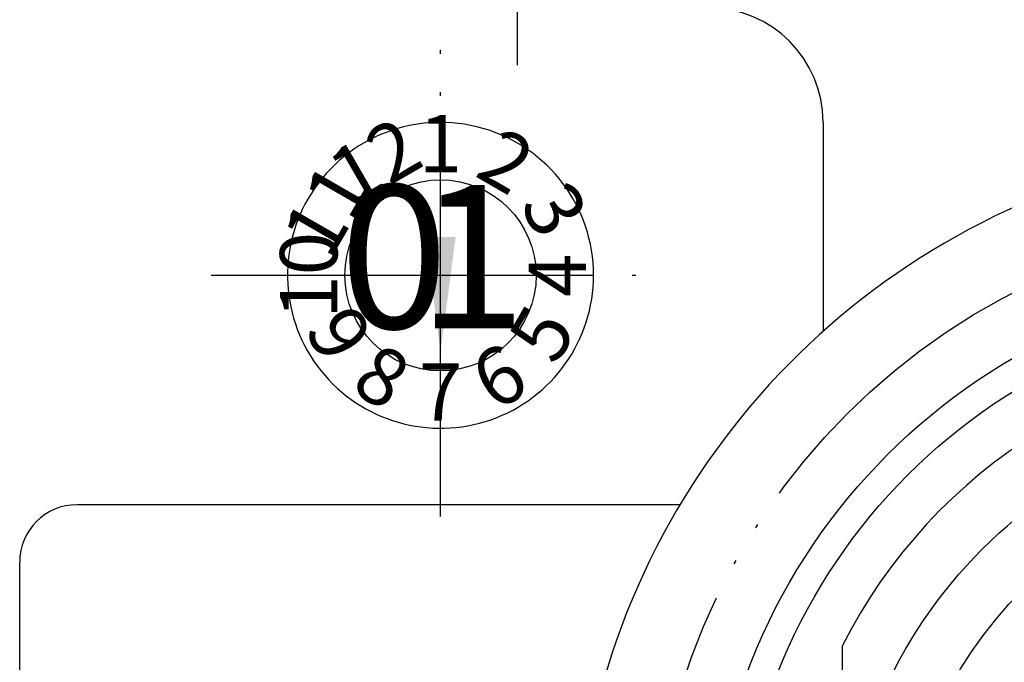
# Model space of a CAD drawing. Units: millimetres. Extents: x 0 to 630, y 0 to 891.
# Drawn here: x 212 to 238, y 271 to 288 of the extents above; entities that cross this region are included whole.
import ezdxf

# ---------------------------------------------------------------- set-up
doc = ezdxf.new("R2010")
doc.units = ezdxf.units.MM
doc.linetypes.add('PHANTOM', pattern=[13, 10, -1, 0, -1, 0, -1])
doc.layers.add('1', color=7, linetype='Continuous')
doc.layers.add('中心線', color=7, linetype='Continuous')
doc.styles.add('CONVERTER_14', font='txt.shx', dxfattribs={"width": 0.9})
doc.dimstyles.get("Standard").update_dxf_attribs({"dimtxt": 0.18, "dimasz": 0.18, "dimexe": 0.18, "dimexo": 0.0625, "dimgap": 0.09, "dimtad": 0, "dimtih": 1, "dimtoh": 1, "dimdec": 4, "dimzin": 0, "dimdsep": 46, "dimtxsty": 'Standard', "dimcen": 0.09, "dimadec": 0, "dimazin": 0, "dimtfac": 1, "dimtdec": 4, "dimtofl": 0, "dimtmove": 0, "dimatfit": 3, "dimfxl": 1, "dimtolj": 1, "dimtzin": 0, "dimarcsym": 0})

# ---------------------------------------------------------------- blocks, each defined once
blk = doc.blocks.new('88-291__32', base_point=(963.508, 18.351))
at = {"layer": '1', "color": 4, "linetype": 'PHANTOM'}
for p, q in [((223.054, 275.044), (223.054, 287.544)), ((217.062, 281.351), (228.586, 281.351))]:
    blk.add_line(p, q, dxfattribs=at)
blk = doc.blocks.new('32-188', base_point=(-27.71, 578.582))
at = {"color": 7, "linetype": 'Continuous'}
blk.add_line((233.554, 271.656), (233.554, 259.047), dxfattribs=at)
for radius in [16, 12.5, 11]:
    blk.add_circle((246.054, 265.351), radius, dxfattribs=at)
at = {"color": 2, "linetype": 'Continuous'}
blk.add_circle((246.054, 265.351), 15.25, dxfattribs=at)
at = {"color": 7, "linetype": 'Continuous'}
blk.add_arc((246.054, 265.351), 14, 26.7655, 153.2345, dxfattribs=at)
blk = doc.blocks.new('19-22A__73', base_point=(543.508, 315.351))
at = {"color": 7, "linetype": 'Continuous'}
for p, q in [((233.054, 285.351), (233.054, 279.886)), ((212.054, 256.351), (212.054, 273.851))]:
    blk.add_line(p, q, dxfattribs=at)
blk.add_arc((246.054, 265.351), 19.5, 245.7791, 167.4114, dxfattribs=at)
at = {"layer": '1', "color": 7, "linetype": 'Continuous'}
blk.add_line((229.314, 275.351), (213.554, 275.351), dxfattribs=at)
at = {"layer": '1', "color": 4, "linetype": 'PHANTOM'}
blk.add_circle((246.054, 265.351), 17.5, dxfattribs=at)
at = {"layer": '1', "color": 2, "linetype": 'Continuous'}
blk.add_circle((246.054, 265.351), 16, dxfattribs=at)
at = {"layer": '1', "color": 7, "linetype": 'Continuous'}
for centre, radius, start, end in [((230.054, 285.351), 3, 0, 90), ((213.554, 273.851), 1.5, 90, 180)]:
    blk.add_arc(centre, radius, start, end, dxfattribs=at)
at = {"layer": '中心線', "color": 4, "linetype": 'PHANTOM'}
blk.add_line((225.054, 296.851), (225.054, 285.851), dxfattribs=at)

msp = doc.modelspace()

# ---------------------------------------------------------------- linework, layer by layer
at = {"layer": '1', "color": 7, "linetype": 'Continuous'}
msp.add_circle((223.054, 281.351), 2.5, dxfattribs=at)
for start, end in [(0, 147.7915), (147.7915, 0)]:
    msp.add_arc((223.054, 281.351), 4, start, end, dxfattribs=at)
at = {"layer": '1', "color": 7}
msp.add_solid([(222.659, 282.351), (223.449, 282.351), (223.054, 279.351)], dxfattribs=at)

# ---------------------------------------------------------------- block references
for name, p in [('88-291__32', (963.508, 18.351)), ('19-22A__73', (543.508, 315.351))]:
    msp.add_blockref(name, p)
at = {"layer": '1'}
msp.add_blockref('32-188', (-27.71, 578.582), dxfattribs=at)

# ---------------------------------------------------------------- texts
at = {"layer": '1', "color": 7, "attachment_point": 5, "line_spacing_factor": 0.720288, "style": 'CONVERTER_14'}
for s, insert, char_height in [('1', (223.054, 284.601), 1.5), ('0', (221.834, 281.351), 3.75), ('1', (223.875, 281.351), 3.75), ('7', (223.054, 278.101), 1.5)]:
    msp.add_mtext(s, dxfattribs=dict(at, insert=insert, char_height=char_height))
at = {"layer": '1', "color": 7, "char_height": 1.5, "attachment_point": 5, "line_spacing_factor": 0.720288, "style": 'CONVERTER_14'}
for s, insert, rotation in [('12', (221.429, 284.166), 30), ('2', (224.679, 284.166), 330), ('11', (220.24, 282.976), 60), ('3', (225.869, 282.976), 300), ('10', (219.804, 281.351), 90), ('4', (226.304, 281.351), 90), ('9', (220.24, 279.726), 300), ('5', (225.869, 279.726), 60), ('8', (221.429, 278.537), 330), ('6', (224.679, 278.537), 30)]:
    msp.add_mtext(s, dxfattribs=dict(at, insert=insert, rotation=rotation))

# ---------------------------------------------------------------- leaders
at = {"layer": '1', "color": 7, "linetype": 'Continuous', "has_arrowhead": 0}
msp.add_leader([(223.054, 279.351), (223.054, 283.351)], dimstyle='Standard', dxfattribs=at)

doc.saveas('drawing.dxf')
